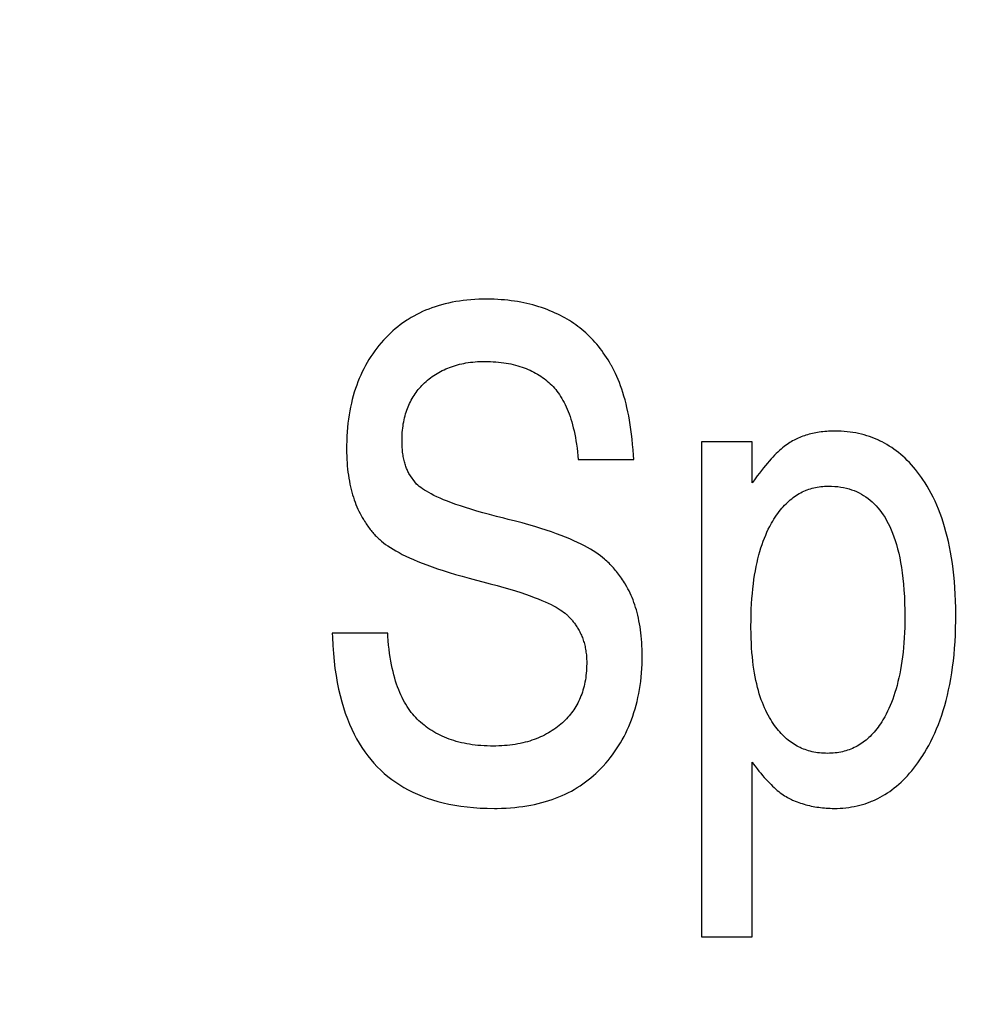
# Model space of a CAD drawing. Units: millimetres. Extents: x 0 to 210, y 0 to 297.
# Drawn here: x 185 to 185, y 101 to 101 of the extents above; entities that cross this region are included whole.
import ezdxf

# ---------------------------------------------------------------- set-up
doc = ezdxf.new("R2010")
doc.units = ezdxf.units.MM
doc.header["$LTSCALE"] = 19.36
doc.layers.get('0').update_dxf_attribs({"linetype": 'CONTINUOUS'})
doc.layers.add('DIMENSIONS', color=7, linetype='CONTINUOUS')
doc.styles.get("Standard").update_dxf_attribs({"font": 'txt', "width": 0.7})
doc.dimstyles.new('DIMSTYLE_1', dxfattribs={"dimtxt": 2, "dimasz": 2, "dimexe": 0.18, "dimexo": 0.0625, "dimgap": 0.09, "dimtad": 1, "dimdec": 3, "dimlfac": 25, "dimdsep": 46, "dimtxsty": 'Standard', "dimblk": '_FILLED', "dimblk1": '_FILLED', "dimblk2": '_FILLED', "dimcen": 0.09, "dimclrt": 5, "dimadec": 0, "dimazin": 0, "dimtp": 1.2, "dimtm": 1.2, "dimtfac": 1, "dimtdec": 3, "dimtofl": 0, "dimtmove": 0, "dimatfit": 3, "dimldrblk": '_FILLED', "dimfxl": 0, "dimtolj": 1, "dimarcsym": 0})
doc.dimstyles.new('DIMSTYLE_2', dxfattribs={"dimtxt": 2, "dimasz": 2, "dimexe": 0.18, "dimexo": 0.0625, "dimgap": 0.09, "dimtad": 1, "dimdec": 3, "dimlfac": 25, "dimdsep": 46, "dimtxsty": 'Standard', "dimblk": '_FILLED', "dimblk1": '_FILLED', "dimblk2": '_FILLED', "dimcen": 0.09, "dimclrt": 5, "dimadec": 0, "dimazin": 0, "dimtp": 0.5, "dimtm": 0.5, "dimtfac": 1, "dimtdec": 3, "dimtofl": 0, "dimtmove": 0, "dimatfit": 3, "dimldrblk": '_FILLED', "dimfxl": 0, "dimtolj": 1, "dimarcsym": 0})
doc.dimstyles.new('DIMSTYLE_3', dxfattribs={"dimtxt": 2, "dimasz": 2, "dimexe": 0.18, "dimexo": 0.0625, "dimgap": 0.09, "dimtad": 1, "dimdec": 3, "dimlfac": 25, "dimdsep": 46, "dimtxsty": 'Standard', "dimblk": '_FILLED', "dimblk1": '_FILLED', "dimblk2": '_FILLED', "dimcen": 0.09, "dimclrt": 5, "dimadec": 0, "dimazin": 0, "dimtp": 0.3, "dimtm": 0.3, "dimtfac": 1, "dimtdec": 3, "dimtofl": 0, "dimtmove": 0, "dimatfit": 3, "dimldrblk": '_FILLED', "dimfxl": 0, "dimtolj": 1, "dimarcsym": 0})
doc.dimstyles.new('DIMSTYLE_4', dxfattribs={"dimtxt": 2, "dimasz": 2, "dimexe": 0.18, "dimexo": 0.0625, "dimgap": 0.09, "dimtad": 1, "dimdec": 3, "dimlfac": 25, "dimdsep": 46, "dimtxsty": 'Standard', "dimblk": '_FILLED', "dimblk1": '_FILLED', "dimblk2": '_FILLED', "dimcen": 0.09, "dimclrt": 5, "dimadec": 0, "dimazin": 0, "dimtp": 0.8, "dimtm": 0.8, "dimtfac": 1, "dimtdec": 3, "dimtofl": 0, "dimtmove": 0, "dimatfit": 3, "dimldrblk": '_FILLED', "dimfxl": 0, "dimtolj": 1, "dimarcsym": 0})
doc.dimstyles.new('DIMSTYLE_5', dxfattribs={"dimtxt": 2, "dimasz": 2, "dimexe": 0.18, "dimexo": 0.0625, "dimgap": 0.09, "dimtad": 1, "dimdec": 0, "dimlfac": 25, "dimdsep": 46, "dimtxsty": 'Standard', "dimblk": '_FILLED', "dimblk1": '_FILLED', "dimblk2": '_FILLED', "dimcen": 0.09, "dimclrt": 5, "dimadec": 0, "dimazin": 0, "dimtp": 0.5, "dimtm": 0.5, "dimtfac": 1, "dimtdec": 0, "dimtofl": 0, "dimtmove": 0, "dimatfit": 3, "dimldrblk": '_FILLED', "dimfxl": 0, "dimtolj": 1, "dimarcsym": 0})

# ---------------------------------------------------------------- blocks, each defined once
blk = doc.blocks.new('_FILLED')
at = {"color": 0, "linetype": 'ByBlock'}
blk.add_solid([(0, 0), (-1, 0.14375), (-1, -0.14375)], dxfattribs=at)
blk = doc.blocks.new('*D')
at = {"layer": 'DIMENSIONS', "color": 2, "linetype": 'CONTINUOUS'}
for p, q in [((172.09195, 241.26873), (195.17195, 241.26873)), ((194.17195, 241.26873), (194.17195, 232.86875)), ((42.16817, 238.46878), (30.48249, 238.46878)), ((31.48249, 238.46878), (31.48249, 229.01995)), ((46.94249, 238.46878), (58.76249, 238.46878)), ((57.76249, 238.46878), (57.76249, 231.46878)), ((194.17195, 224.46878), (194.17195, 232.86875)), ((57.76249, 224.46878), (57.76249, 231.46878)), ((31.48249, 219.57112), (31.48249, 229.01995)), ((51.89249, 224.46878), (58.76249, 224.46878)), ((168.76195, 224.46878), (161.89195, 224.46878)), ((162.89195, 224.46878), (162.89195, 184.46878)), ((172.07195, 224.46878), (195.17195, 224.46878)), ((41.72252, 219.57112), (30.48249, 219.57112)), ((162.89195, 144.46878), (162.89195, 184.46878)), ((164.89195, 144.46878), (161.89195, 144.46878)), ((74.66827, 122.18786), (74.66827, 130.54786)), ((77.06827, 126.34786), (77.06827, 130.54786)), ((137.06827, 126.34786), (137.06827, 130.54786)), ((148.98827, 122.22786), (148.98827, 130.54786)), ((148.98827, 122.22786), (148.98827, 130.54786)), ((74.66827, 129.54786), (70.66827, 129.54786)), ((70.66827, 129.54786), (75.86827, 129.54786)), ((83.01869, 129.54786), (75.86827, 129.54786)), ((77.06827, 129.54786), (83.01869, 129.54786)), ((137.06827, 129.54786), (143.02827, 129.54786)), ((148.98827, 129.54786), (143.02827, 129.54786)), ((155.16754, 129.54786), (143.02827, 129.54786)), ((148.98827, 129.54786), (155.16754, 129.54786)), ((58.66827, 122.34786), (58.66827, 126.34786)), ((58.66827, 126.34786), (58.66827, 118.21786)), ((58.66827, 122.34786), (58.66827, 126.34786)), ((58.66827, 126.34786), (58.66827, 118.21786)), ((61.06827, 122.34786), (57.66827, 122.34786)), ((61.06827, 122.34786), (57.66827, 122.34786)), ((153.06827, 122.34786), (156.46827, 122.34786)), ((153.06827, 122.34786), (156.46827, 122.34786)), ((155.46827, 122.34786), (155.46827, 115.54786)), ((155.46827, 122.34786), (155.46827, 115.54786)), ((58.66827, 110.08786), (58.66827, 118.21786)), ((58.66827, 106.02105), (58.66827, 118.21786)), ((155.46827, 108.74786), (155.46827, 115.54786)), ((155.46827, 108.74786), (155.46827, 115.54786)), ((155.46827, 115.54786), (155.46827, 104.65905)), ((74.66827, 114.08786), (57.66827, 114.08786)), ((74.66827, 114.08786), (57.66827, 114.08786)), ((58.66827, 114.08786), (58.66827, 110.08786)), ((58.66827, 114.08786), (58.66827, 106.02105)), ((147.29531, 108.74786), (156.46827, 108.74786)), ((147.29531, 108.74786), (156.46827, 108.74786)), ((77.06827, 102.09904), (77.06827, 104.29904)), ((137.06827, 102.09904), (137.06827, 104.29904)), ((77.06827, 103.29904), (107.06827, 103.29904)), ((137.06827, 103.29904), (107.06827, 103.29904)), ((74.66827, 71.79222), (74.66827, 81.61222)), ((77.06827, 77.41222), (77.06827, 81.61222)), ((137.06827, 77.41222), (137.06827, 81.61222)), ((137.06827, 77.41222), (137.06827, 81.61222)), ((145.30827, 66.61222), (145.30827, 81.61222)), ((145.30827, 66.92022), (145.30827, 81.61222)), ((74.66827, 80.61222), (70.66827, 80.61222)), ((70.66827, 80.61222), (75.86827, 80.61222)), ((82.78824, 80.61222), (75.86827, 80.61222)), ((77.06827, 80.61222), (82.78824, 80.61222)), ((137.06827, 80.61222), (133.06827, 80.61222)), ((133.06827, 80.61222), (141.18827, 80.61222)), ((137.06827, 80.61222), (133.06827, 80.61222)), ((133.06827, 80.61222), (141.18827, 80.61222)), ((149.30827, 80.61222), (141.18827, 80.61222)), ((155.85691, 80.61222), (141.18827, 80.61222)), ((145.30827, 80.61222), (149.30827, 80.61222)), ((145.30827, 80.61222), (155.85691, 80.61222)), ((137.06827, 73.41222), (156.46827, 73.41222)), ((155.46827, 73.41222), (155.46827, 67.51222)), ((155.46827, 61.61222), (155.46827, 67.51222)), ((141.30827, 61.61222), (156.46827, 61.61222))]:
    blk.add_line(p, q, dxfattribs=at)
at = {"layer": 'DIMENSIONS', "color": 2, "linetype": 'CONTINUOUS', "xscale": 2, "yscale": 2, "zscale": 2}
for p, rotation in [((194.17195, 241.26873), 90), ((31.48249, 238.46878), 90), ((57.76249, 238.46878), 90), ((57.76249, 224.46878), 270), ((194.17195, 224.46878), 270), ((162.89195, 224.46878), 90), ((31.48249, 219.57112), 270), ((162.89195, 144.46878), 270), ((77.06827, 129.54786), 180), ((137.06827, 129.54786), 180), ((58.66827, 122.34786), 270), ((58.66827, 122.34786), 270), ((155.46827, 122.34786), 90), ((155.46827, 122.34786), 90), ((58.66827, 114.08786), 90), ((58.66827, 114.08786), 90), ((155.46827, 108.74786), 270), ((155.46827, 108.74786), 270), ((77.06827, 103.29904), 180), ((77.06827, 80.61222), 180), ((145.30827, 80.61222), 180), ((145.30827, 80.61222), 180), ((155.46827, 73.41222), 90), ((155.46827, 61.61222), 270)]:
    blk.add_blockref('_FILLED', p, dxfattribs=dict(at, rotation=rotation))
for p in [(74.66827, 129.54786), (148.98827, 129.54786), (137.06827, 103.29904), (74.66827, 80.61222), (137.06827, 80.61222), (137.06827, 80.61222)]:
    blk.add_blockref('_FILLED', p, dxfattribs=at)
at = {"layer": 'DIMENSIONS', "color": 5, "linetype": 'CONTINUOUS'}
for s, width, p in [('Y', 0.857143, (193.67195, 232.49051)), ('350', 0.738095, (57.26249, 229.94271)), ('T', 0.857143, (30.98249, 229.60465)), ('DH*', 0.785714, (162.39195, 181.38413)), ('207', 0.785714, (58.16827, 116.04702)), ('S', 0.785714, (154.96827, 115.72828)), (']', 0.428571, (58.16827, 111.59248)), ('207', 0.785714, (58.16827, 106.87819)), ('[X]', 0.571429, (154.96827, 104.65905)), ('[', 0.428571, (58.16827, 106.02105)), ('R', 0.785714, (154.96827, 67.61048))]:
    blk.add_text(s, height=2, rotation=90, dxfattribs=dict(at, width=width)).set_placement(p)
for s, width, p in [('[', 0.428571, (151.88183, 130.04786)), ('Z]', 0.607143, (152.73897, 130.04786)), ('60', 0.785714, (79.87583, 130.04786)), ('W', 1.357143, (141.7045, 130.04786)), ('DW', 1.130952, (106.89853, 103.79904)), ('[130]', 0.585714, (149.99976, 81.11222)), ('60', 0.785714, (79.64538, 81.11222)), ('V', 0.833333, (140.26398, 81.11222))]:
    blk.add_text(s, height=2, dxfattribs=dict(at, width=width)).set_placement(p)
blk = doc.blocks.new('_NONE')

msp = doc.modelspace()

# ---------------------------------------------------------------- linework, layer by layer
at = {"color": 7, "linetype": 'CONTINUOUS'}
for p, q in [((184.775425, 101.150417), (184.767917, 101.150417)), ((184.767917, 101.150417), (184.767917, 101.077484)), ((184.775425, 101.144359), (184.775425, 101.150417)), ((184.749772, 101.147779), (184.757945, 101.147779)), ((184.725958, 101.144164), (184.724824, 101.145727)), ((184.721696, 101.122182), (184.713523, 101.122182)), ((184.775425, 101.077484), (184.775425, 101.103179)), ((184.767917, 101.077484), (184.775425, 101.077484))]:
    msp.add_line(p, q, dxfattribs=at)
for points in [[(184.736203, 101.171422), (184.735751, 101.171419), (184.735139, 101.171403), (184.734539, 101.171375), (184.733951, 101.171335), (184.733375, 101.171282), (184.73281, 101.171218), (184.732256, 101.171142), (184.731714, 101.171054), (184.731182, 101.170955), (184.73066, 101.170845), (184.730149, 101.170724), (184.729648, 101.170592), (184.729156, 101.17045), (184.728674, 101.170296), (184.728201, 101.170132), (184.727738, 101.169958), (184.727283, 101.169773), (184.726836, 101.169577), (184.726398, 101.169371), (184.725969, 101.169155), (184.725547, 101.168928), (184.725133, 101.16869), (184.724727, 101.168442), (184.724527, 101.168314), (184.724329, 101.168184), (184.723938, 101.167914), (184.723555, 101.167635), (184.723179, 101.167344), (184.72281, 101.167042), (184.722448, 101.166729), (184.722093, 101.166405), (184.721745, 101.16607), (184.721404, 101.165723), (184.72107, 101.165365)], [(184.747146, 101.169008), (184.746766, 101.169195), (184.746381, 101.169376), (184.74599, 101.169549), (184.745593, 101.169715), (184.745191, 101.169873), (184.744782, 101.170025), (184.744367, 101.170169), (184.743947, 101.170305), (184.74352, 101.170435), (184.743087, 101.170556), (184.742648, 101.17067), (184.742203, 101.170776), (184.741752, 101.170875), (184.741295, 101.170966), (184.740831, 101.171048), (184.740361, 101.171123), (184.739885, 101.17119), (184.739403, 101.171248), (184.738914, 101.171298), (184.738419, 101.17134), (184.737917, 101.171374), (184.737409, 101.171398), (184.736894, 101.171415), (184.736373, 101.171422), (184.736203, 101.171422)], [(184.75466, 101.161652), (184.754598, 101.161762), (184.754382, 101.162131), (184.754161, 101.162492), (184.753936, 101.162843), (184.753706, 101.163187), (184.753472, 101.163522), (184.753234, 101.163848), (184.752991, 101.164167), (184.752744, 101.164477), (184.752492, 101.16478), (184.752236, 101.165075), (184.751975, 101.165362), (184.75171, 101.165642), (184.75144, 101.165915), (184.751166, 101.16618), (184.750887, 101.166438), (184.750603, 101.16669), (184.750314, 101.166934), (184.75002, 101.167171), (184.749872, 101.167287), (184.749722, 101.167402), (184.749418, 101.167626), (184.74911, 101.167843), (184.748796, 101.168054), (184.748477, 101.168257), (184.748152, 101.168455), (184.747822, 101.168646), (184.747487, 101.16883), (184.747146, 101.169008)], [(184.72107, 101.165365), (184.720731, 101.164982), (184.720403, 101.164591), (184.720087, 101.164192), (184.719781, 101.163785), (184.719486, 101.163371), (184.719202, 101.162948), (184.718929, 101.162517), (184.718666, 101.162078), (184.718414, 101.161631), (184.718172, 101.161174), (184.717941, 101.160709), (184.717721, 101.160235), (184.717511, 101.159751), (184.717311, 101.159258), (184.717123, 101.158755), (184.716945, 101.158243), (184.716777, 101.15772), (184.716621, 101.157186), (184.716475, 101.156642), (184.716341, 101.156087), (184.716217, 101.15552), (184.716105, 101.154942), (184.716005, 101.154353), (184.715916, 101.153751), (184.715838, 101.153136), (184.715773, 101.15251), (184.71572, 101.15187), (184.71568, 101.151217), (184.715652, 101.15055), (184.715637, 101.14987), (184.715635, 101.14944)], [(184.727141, 101.159096), (184.727354, 101.15929), (184.727572, 101.159478), (184.727795, 101.15966), (184.728021, 101.159835), (184.728253, 101.160004), (184.728488, 101.160168), (184.728728, 101.160325), (184.728973, 101.160476), (184.729222, 101.160621), (184.729475, 101.16076), (184.729734, 101.160893), (184.729997, 101.16102), (184.730265, 101.161141), (184.730538, 101.161256), (184.730816, 101.161365), (184.731099, 101.161468), (184.731388, 101.161565), (184.731682, 101.161655), (184.731981, 101.16174), (184.732286, 101.161818), (184.732596, 101.161889), (184.732912, 101.161955), (184.733234, 101.162013), (184.733562, 101.162066), (184.733896, 101.162111), (184.734236, 101.16215), (184.734582, 101.162182), (184.734935, 101.162207), (184.735294, 101.162225), (184.73566, 101.162235), (184.736008, 101.162239)], [(184.736008, 101.162239), (184.73642, 101.162235), (184.736837, 101.162223), (184.737245, 101.162204), (184.737644, 101.162177), (184.738034, 101.162142), (184.738416, 101.1621), (184.738789, 101.162051), (184.739154, 101.161996), (184.739511, 101.161933), (184.73986, 101.161863), (184.740201, 101.161787), (184.740535, 101.161704), (184.740862, 101.161615), (184.741181, 101.161519), (184.741494, 101.161417), (184.741799, 101.161309), (184.742098, 101.161194), (184.742391, 101.161073), (184.742677, 101.160947), (184.742957, 101.160814), (184.74323, 101.160675), (184.743498, 101.16053), (184.74376, 101.160379), (184.744016, 101.160222), (184.744267, 101.160059), (184.744512, 101.159889), (184.744751, 101.159714), (184.744986, 101.159532), (184.745215, 101.159345), (184.745438, 101.15915), (184.745657, 101.15895)], [(184.757945, 101.147779), (184.757907, 101.148431), (184.757851, 101.149237), (184.757785, 101.150018), (184.75771, 101.150774), (184.757626, 101.151506), (184.757534, 101.152215), (184.757433, 101.152901), (184.757325, 101.153565), (184.757208, 101.154208), (184.757084, 101.154829), (184.756953, 101.155431), (184.756815, 101.156013), (184.756669, 101.156575), (184.756517, 101.15712), (184.756359, 101.157646), (184.756194, 101.158154), (184.756023, 101.158646), (184.755845, 101.159121), (184.755662, 101.159581), (184.755473, 101.160024), (184.755278, 101.160453), (184.755078, 101.160867), (184.754872, 101.161266), (184.75466, 101.161652)], [(184.723807, 101.150563), (184.723808, 101.150722), (184.723815, 101.151075), (184.723829, 101.151421), (184.72385, 101.151759), (184.723877, 101.15209), (184.723911, 101.152414), (184.723952, 101.152731), (184.723999, 101.153041), (184.724052, 101.153345), (184.724112, 101.153643), (184.724178, 101.153934), (184.72425, 101.15422), (184.724328, 101.1545), (184.724412, 101.154774), (184.724501, 101.155042), (184.724597, 101.155306), (184.724699, 101.155564), (184.724806, 101.155817), (184.724919, 101.156066), (184.725039, 101.156309), (184.725164, 101.156549), (184.725295, 101.156783), (184.725431, 101.157014), (184.725574, 101.15724), (184.725723, 101.157462), (184.725878, 101.15768), (184.72604, 101.157893), (184.726207, 101.158103), (184.726381, 101.158309), (184.726561, 101.158512), (184.726747, 101.15871), (184.726941, 101.158905), (184.727141, 101.159096)], [(184.745657, 101.15895), (184.745863, 101.158749), (184.746065, 101.15854), (184.746262, 101.158321), (184.746455, 101.158093), (184.746643, 101.157855), (184.746827, 101.157607), (184.747007, 101.157348), (184.747183, 101.157079), (184.747354, 101.1568), (184.747521, 101.156509), (184.747684, 101.156207), (184.747842, 101.155892), (184.747996, 101.155566), (184.748144, 101.155227), (184.748288, 101.154875), (184.748428, 101.15451), (184.748562, 101.154131), (184.748691, 101.153737), (184.748815, 101.153329), (184.748933, 101.152906), (184.749046, 101.152468), (184.749153, 101.152014), (184.749254, 101.151543), (184.749348, 101.151055), (184.749437, 101.15055), (184.749518, 101.150028), (184.749593, 101.149486), (184.749661, 101.148926), (184.749722, 101.148347), (184.749772, 101.147779)], [(184.787586, 101.15198), (184.787537, 101.15198), (184.787242, 101.151977), (184.786952, 101.151968), (184.786666, 101.151955), (184.786385, 101.151937), (184.786108, 101.151914), (184.785836, 101.151886), (184.785567, 101.151854), (184.785303, 101.151817), (184.785043, 101.151776), (184.784787, 101.15173), (184.784534, 101.15168), (184.784286, 101.151625), (184.784041, 101.151566), (184.7838, 101.151502), (184.783562, 101.151435), (184.783328, 101.151363), (184.783097, 101.151286), (184.78287, 101.151206), (184.782645, 101.151121), (184.782424, 101.151032), (184.782206, 101.150939), (184.781992, 101.150841), (184.78178, 101.15074), (184.781571, 101.150634), (184.781365, 101.150524)], [(184.800568, 101.144848), (184.800368, 101.145139), (184.800079, 101.145541), (184.799786, 101.145928), (184.79949, 101.146301), (184.799189, 101.14666), (184.798885, 101.147006), (184.798576, 101.147339), (184.798264, 101.147658), (184.797948, 101.147965), (184.797628, 101.148259), (184.797303, 101.148541), (184.796975, 101.148811), (184.796642, 101.14907), (184.796306, 101.149316), (184.795965, 101.149551), (184.795619, 101.149775), (184.795269, 101.149988), (184.794915, 101.15019), (184.794555, 101.150381), (184.794191, 101.150561), (184.794007, 101.150647), (184.793822, 101.15073), (184.793448, 101.150889), (184.793068, 101.151037), (184.792684, 101.151174), (184.792293, 101.151301), (184.791898, 101.151417), (184.791496, 101.151522), (184.791088, 101.151617), (184.790674, 101.151701), (184.790254, 101.151774), (184.789827, 101.151836), (184.789393, 101.151888), (184.788952, 101.151928), (184.788504, 101.151957), (184.788049, 101.151974), (184.787586, 101.15198)], [(184.724824, 101.145727), (184.72475, 101.145866), (184.724678, 101.146008), (184.724608, 101.146154), (184.724542, 101.146303), (184.724478, 101.146456), (184.724417, 101.146613), (184.724358, 101.146774), (184.724302, 101.146939), (184.724249, 101.147108), (184.724198, 101.147282), (184.724151, 101.14746), (184.724106, 101.147643), (184.724064, 101.147831), (184.724025, 101.148024), (184.723989, 101.148223), (184.723956, 101.148427), (184.723926, 101.148636), (184.723899, 101.148851), (184.723876, 101.149073), (184.723856, 101.1493), (184.723839, 101.149535), (184.723825, 101.149776), (184.723816, 101.150023), (184.72381, 101.150279), (184.723807, 101.150541), (184.723807, 101.150563)], [(184.781365, 101.150524), (184.781168, 101.150411), (184.780967, 101.150289), (184.780762, 101.150156), (184.780553, 101.150013), (184.78034, 101.149858), (184.780122, 101.149691), (184.779899, 101.149512), (184.779671, 101.14932), (184.779439, 101.149115), (184.7792, 101.148896), (184.778957, 101.148662), (184.778707, 101.148413), (184.778452, 101.148149), (184.77819, 101.147868), (184.777922, 101.14757), (184.777647, 101.147254), (184.777364, 101.14692), (184.777075, 101.146566), (184.776778, 101.146192), (184.776473, 101.145797), (184.77616, 101.14538), (184.775838, 101.14494), (184.775507, 101.144476), (184.775425, 101.144359)], [(184.715635, 101.14944), (184.715635, 101.14934), (184.715641, 101.148816), (184.715655, 101.148304), (184.715677, 101.147803), (184.715708, 101.147313), (184.715746, 101.146835), (184.715792, 101.146366), (184.715845, 101.145909), (184.715906, 101.145461), (184.715974, 101.145024), (184.716049, 101.144597), (184.716131, 101.144179), (184.71622, 101.14377), (184.716315, 101.143371), (184.716417, 101.14298), (184.716526, 101.142599), (184.716641, 101.142226), (184.716762, 101.141861), (184.71689, 101.141505), (184.717024, 101.141157), (184.717164, 101.140816), (184.71731, 101.140484), (184.717462, 101.140158), (184.71762, 101.139841), (184.717784, 101.13953), (184.717954, 101.139227), (184.71813, 101.13893)], [(184.805417, 101.124771), (184.805417, 101.124902), (184.805407, 101.125942), (184.805381, 101.126955), (184.805339, 101.127941), (184.805283, 101.128901), (184.805212, 101.129834), (184.805126, 101.130742), (184.805026, 101.131626), (184.804913, 101.132485), (184.804787, 101.13332), (184.804648, 101.134132), (184.804496, 101.134921), (184.804332, 101.135688), (184.804157, 101.136433), (184.803969, 101.137157), (184.80377, 101.13786), (184.80356, 101.138543), (184.803339, 101.139206), (184.803108, 101.13985), (184.802865, 101.140475), (184.802613, 101.141082), (184.80235, 101.14167), (184.802078, 101.142241), (184.801795, 101.142795), (184.801503, 101.143333), (184.801201, 101.143854), (184.80089, 101.144359), (184.800568, 101.144848)], [(184.738824, 101.139126), (184.737727, 101.139402), (184.736696, 101.139673), (184.735727, 101.139938), (184.734819, 101.140198), (184.733968, 101.140453), (184.733173, 101.140702), (184.73243, 101.140946), (184.731738, 101.141185), (184.731093, 101.141419), (184.730495, 101.141647), (184.72994, 101.14187), (184.729427, 101.142088), (184.728953, 101.142301), (184.728516, 101.142509), (184.728115, 101.142712), (184.727747, 101.14291), (184.727411, 101.143103), (184.727104, 101.143291), (184.726825, 101.143475), (184.726573, 101.143654), (184.726345, 101.143828), (184.726141, 101.143998), (184.725958, 101.144164)], [(184.7782, 101.138303), (184.778249, 101.13839), (184.778433, 101.138707), (184.778619, 101.139013), (184.778808, 101.139306), (184.778999, 101.139589), (184.779192, 101.13986), (184.779387, 101.14012), (184.779584, 101.14037), (184.779782, 101.14061), (184.779983, 101.140839), (184.780187, 101.141059), (184.780392, 101.14127), (184.780599, 101.141471), (184.780808, 101.141662), (184.781019, 101.141845), (184.781233, 101.14202), (184.781449, 101.142186), (184.781667, 101.142343), (184.781887, 101.142492), (184.78211, 101.142633), (184.782335, 101.142767), (184.782563, 101.142892), (184.782794, 101.14301), (184.783027, 101.14312), (184.783263, 101.143222), (184.783383, 101.143271), (184.783503, 101.143317), (184.783745, 101.143405), (184.78399, 101.143485), (184.784239, 101.143557), (184.784491, 101.143622), (184.784747, 101.14368), (184.785006, 101.14373), (184.785269, 101.143773), (184.785536, 101.143808), (184.785807, 101.143835), (184.786083, 101.143855), (184.786363, 101.143867), (184.786647, 101.143871)], [(184.786647, 101.143871), (184.787121, 101.143862), (184.787581, 101.143836), (184.788026, 101.143794), (184.788458, 101.143735), (184.788877, 101.14366), (184.789284, 101.143569), (184.78968, 101.143464), (184.790064, 101.143342), (184.790437, 101.143206), (184.790801, 101.143054), (184.791154, 101.142888), (184.791499, 101.142706), (184.791667, 101.142609), (184.791834, 101.142508), (184.79216, 101.142295), (184.792478, 101.142066), (184.792787, 101.141822), (184.793089, 101.141561), (184.793382, 101.141282), (184.793668, 101.140987), (184.793946, 101.140674), (184.794216, 101.140342), (184.794479, 101.139991), (184.794734, 101.13962), (184.794982, 101.139229), (184.795222, 101.138816), (184.795454, 101.138381), (184.795678, 101.137923), (184.795894, 101.137441), (184.796101, 101.136934), (184.796299, 101.136401), (184.796488, 101.135842), (184.796668, 101.135254), (184.796837, 101.134637), (184.796997, 101.133991), (184.797145, 101.133313), (184.797282, 101.132602), (184.797407, 101.131859), (184.79752, 101.13108), (184.797619, 101.130266), (184.797705, 101.129414), (184.797777, 101.128524), (184.797834, 101.127595), (184.797876, 101.126624), (184.797901, 101.12561), (184.797909, 101.124575)], [(184.71813, 101.13893), (184.718161, 101.13888), (184.718281, 101.138688), (184.718401, 101.138501), (184.718521, 101.138319), (184.718641, 101.138143), (184.718762, 101.137971), (184.718884, 101.137804), (184.719005, 101.137641), (184.719127, 101.137483), (184.71925, 101.137329), (184.719373, 101.137179), (184.719497, 101.137033), (184.719621, 101.13689), (184.719747, 101.136752), (184.719873, 101.136617), (184.719999, 101.136486), (184.720127, 101.136358), (184.720256, 101.136233), (184.720385, 101.136112), (184.720516, 101.135993)], [(184.753643, 101.133123), (184.753356, 101.133362), (184.753046, 101.133602), (184.752715, 101.133844), (184.75236, 101.134087), (184.75198, 101.134331), (184.751575, 101.134577), (184.751143, 101.134825), (184.750682, 101.135074), (184.750193, 101.135325), (184.749673, 101.135577), (184.749121, 101.135831), (184.748536, 101.136086), (184.747916, 101.136343), (184.747259, 101.1366), (184.746566, 101.136859), (184.745832, 101.13712), (184.745059, 101.137381), (184.744242, 101.137644), (184.743381, 101.137907), (184.742474, 101.138172), (184.74152, 101.138437), (184.740515, 101.138703), (184.739458, 101.13897), (184.738824, 101.139126)], [(184.775229, 101.123256), (184.775235, 101.124082), (184.775252, 101.124923), (184.77528, 101.125739), (184.77532, 101.126529), (184.775371, 101.127295), (184.775431, 101.128036), (184.775502, 101.128755), (184.775583, 101.12945), (184.775673, 101.130123), (184.775773, 101.130774), (184.775881, 101.131405), (184.775998, 101.132014), (184.776123, 101.132604), (184.776256, 101.133174), (184.776397, 101.133725), (184.776546, 101.134258), (184.776702, 101.134773), (184.776866, 101.13527), (184.777037, 101.135751), (184.777214, 101.136215), (184.777398, 101.136663), (184.777589, 101.137095), (184.777786, 101.137512), (184.77799, 101.137915), (184.7782, 101.138303)], [(184.720516, 101.135993), (184.720785, 101.135762), (184.721077, 101.135528), (184.721393, 101.135291), (184.721733, 101.135052), (184.722099, 101.134811), (184.722493, 101.134566), (184.722914, 101.13432), (184.723366, 101.13407), (184.723849, 101.133818), (184.724364, 101.133563), (184.724914, 101.133306), (184.725499, 101.133046), (184.726122, 101.132783), (184.726783, 101.132518), (184.727486, 101.13225), (184.728231, 101.131979), (184.72902, 101.131706), (184.729856, 101.131431), (184.730739, 101.131153), (184.731673, 101.130872), (184.73266, 101.13059), (184.7337, 101.130305), (184.734798, 101.130017)], [(184.756759, 101.129351), (184.75672, 101.129416), (184.756583, 101.129641), (184.756445, 101.129861), (184.756305, 101.130077), (184.756163, 101.130287), (184.756019, 101.130494), (184.755874, 101.130696), (184.755728, 101.130893), (184.755579, 101.131087), (184.755429, 101.131277), (184.755276, 101.131462), (184.755122, 101.131644), (184.754966, 101.131823), (184.754808, 101.131997), (184.754648, 101.132168), (184.754486, 101.132336), (184.754322, 101.1325), (184.754156, 101.132661), (184.753987, 101.132818), (184.753816, 101.132972), (184.753643, 101.133123)], [(184.734798, 101.130017), (184.735705, 101.129786), (184.736807, 101.129497), (184.737835, 101.129217), (184.738794, 101.128945), (184.739688, 101.128682), (184.74052, 101.128425), (184.741294, 101.128176), (184.742013, 101.127934), (184.742681, 101.127698), (184.743301, 101.127468), (184.743875, 101.127245), (184.744406, 101.127027), (184.744896, 101.126815), (184.745349, 101.126608), (184.745765, 101.126406), (184.746147, 101.12621), (184.746498, 101.126018), (184.746819, 101.125831), (184.747111, 101.125649), (184.747378, 101.125471), (184.747619, 101.125297), (184.747838, 101.125127)], [(184.759196, 101.11886), (184.759193, 101.119321), (184.759182, 101.119838), (184.759162, 101.120343), (184.759134, 101.120838), (184.759098, 101.121323), (184.759054, 101.121797), (184.759003, 101.122261), (184.758945, 101.122715), (184.758879, 101.123159), (184.758806, 101.123593), (184.758726, 101.124018), (184.758639, 101.124434), (184.758545, 101.12484), (184.758445, 101.125237), (184.758338, 101.125625), (184.758225, 101.126005), (184.758106, 101.126376), (184.75798, 101.126738), (184.757848, 101.127092), (184.75771, 101.127438), (184.757566, 101.127776), (184.757417, 101.128106), (184.757261, 101.128429), (184.7571, 101.128743), (184.756932, 101.129051), (184.756759, 101.129351)], [(184.747838, 101.125127), (184.747934, 101.125049), (184.748029, 101.124967), (184.748123, 101.124883), (184.748217, 101.124797), (184.74831, 101.124708), (184.748403, 101.124616), (184.748495, 101.124521), (184.748586, 101.124424), (184.748677, 101.124324), (184.748768, 101.124221), (184.748858, 101.124115), (184.748947, 101.124006), (184.749036, 101.123894), (184.749124, 101.123779), (184.749212, 101.12366), (184.7493, 101.123538), (184.749387, 101.123413), (184.749473, 101.123285), (184.749559, 101.123152), (184.749645, 101.123017), (184.749717, 101.122899)], [(184.797909, 101.124575), (184.797905, 101.123854), (184.797889, 101.123056), (184.797861, 101.12228), (184.797823, 101.121526), (184.797774, 101.120792), (184.797714, 101.120079), (184.797644, 101.119386), (184.797565, 101.118712), (184.797476, 101.118058), (184.797378, 101.117423), (184.79727, 101.116806), (184.797154, 101.116207), (184.797029, 101.115625), (184.796896, 101.115061), (184.796755, 101.114513), (184.796606, 101.113982), (184.796449, 101.113467), (184.796284, 101.112967), (184.796112, 101.112482), (184.795933, 101.112013), (184.795747, 101.111558), (184.795554, 101.111117), (184.795354, 101.110689), (184.795147, 101.110276), (184.794933, 101.109875)], [(184.800451, 101.104009), (184.80079, 101.104549), (184.801118, 101.105104), (184.801435, 101.105674), (184.801741, 101.10626), (184.802036, 101.106861), (184.802321, 101.10748), (184.802594, 101.108115), (184.802856, 101.108767), (184.803107, 101.109437), (184.803346, 101.110126), (184.803573, 101.110833), (184.803789, 101.111559), (184.803992, 101.112304), (184.804183, 101.11307), (184.804362, 101.113857), (184.804528, 101.114664), (184.80468, 101.115493), (184.80482, 101.116344), (184.804945, 101.117218), (184.805057, 101.118115), (184.805154, 101.119036), (184.805237, 101.119981), (184.805305, 101.120951), (184.805357, 101.121946), (184.805393, 101.122968), (184.805413, 101.124016), (184.805417, 101.124771)], [(184.749717, 101.122899), (184.749812, 101.122738), (184.749903, 101.122575), (184.749991, 101.122409), (184.750076, 101.122241), (184.750157, 101.122071), (184.750234, 101.121898), (184.750308, 101.121722), (184.750379, 101.121544), (184.750446, 101.121364), (184.750509, 101.121181), (184.750569, 101.120995), (184.750626, 101.120807), (184.750678, 101.120617), (184.750728, 101.120423), (184.750773, 101.120227), (184.750815, 101.120028), (184.750853, 101.119827), (184.750888, 101.119622), (184.750918, 101.119415), (184.750945, 101.119205), (184.750968, 101.118992), (184.750987, 101.118777), (184.751002, 101.118558), (184.751014, 101.118337), (184.751021, 101.118112), (184.751024, 101.117885), (184.751024, 101.117834)], [(184.777956, 101.109764), (184.777767, 101.1101), (184.777583, 101.110448), (184.777405, 101.11081), (184.777232, 101.111185), (184.777066, 101.111573), (184.776905, 101.111976), (184.776751, 101.112393), (184.776603, 101.112826), (184.776461, 101.113274), (184.776325, 101.113738), (184.776197, 101.114219), (184.776075, 101.114716), (184.77596, 101.115231), (184.775853, 101.115765), (184.775753, 101.116316), (184.775661, 101.116887), (184.775577, 101.117477), (184.775502, 101.118088), (184.775435, 101.118719), (184.775377, 101.119372), (184.775328, 101.120046), (184.775288, 101.120743), (184.775259, 101.121464), (184.775239, 101.122208), (184.77523, 101.122977), (184.775229, 101.123256)], [(184.713523, 101.122182), (184.713541, 101.121619), (184.713601, 101.1204), (184.713685, 101.119224), (184.713794, 101.118091), (184.713926, 101.116999), (184.714081, 101.115946), (184.714258, 101.114933), (184.714456, 101.113956), (184.714675, 101.113016), (184.714914, 101.11211), (184.715173, 101.111238), (184.715451, 101.110399), (184.715747, 101.109591), (184.716061, 101.108814), (184.716393, 101.108066), (184.716743, 101.107347), (184.71711, 101.106655), (184.717494, 101.10599), (184.717895, 101.10535), (184.718314, 101.104736), (184.718749, 101.104145), (184.719202, 101.103579), (184.719672, 101.103035), (184.72016, 101.102514), (184.720666, 101.102015), (184.72119, 101.101537), (184.721732, 101.10108), (184.722293, 101.100644), (184.722873, 101.100229), (184.723473, 101.099835), (184.724093, 101.099461), (184.724735, 101.099108), (184.725397, 101.098774), (184.726082, 101.098461), (184.72679, 101.098169), (184.727522, 101.097897), (184.728278, 101.097646), (184.729061, 101.097416), (184.729869, 101.097208), (184.730706, 101.097022), (184.73157, 101.096859), (184.732465, 101.096718), (184.733389, 101.096602), (184.734346, 101.09651), (184.735335, 101.096443), (184.736358, 101.096403), (184.737416, 101.096389)], [(184.726294, 101.109307), (184.726058, 101.109533), (184.725827, 101.109769), (184.725601, 101.110015), (184.725381, 101.110272), (184.725166, 101.11054), (184.724956, 101.110818), (184.724752, 101.111108), (184.724553, 101.111409), (184.724359, 101.111722), (184.724171, 101.112047), (184.723988, 101.112384), (184.723811, 101.112735), (184.723639, 101.113099), (184.723473, 101.113477), (184.723312, 101.113868), (184.723158, 101.114274), (184.72301, 101.114695), (184.722868, 101.115132), (184.722732, 101.115584), (184.722603, 101.116053), (184.722481, 101.116538), (184.722365, 101.11704), (184.722257, 101.117561), (184.722157, 101.118099), (184.722064, 101.118656), (184.721979, 101.119233), (184.721902, 101.119829), (184.721834, 101.120445), (184.721774, 101.121083), (184.721724, 101.121742), (184.721696, 101.122182)], [(184.753458, 101.102628), (184.753817, 101.10303), (184.754165, 101.103439), (184.7545, 101.103855), (184.754824, 101.104278), (184.755136, 101.104709), (184.755436, 101.105148), (184.755725, 101.105593), (184.756003, 101.106047), (184.756269, 101.106508), (184.756523, 101.106977), (184.756767, 101.107454), (184.756999, 101.10794), (184.757219, 101.108434), (184.757429, 101.108936), (184.757627, 101.109447), (184.757814, 101.109968), (184.75799, 101.110497), (184.758154, 101.111036), (184.758307, 101.111585), (184.758448, 101.112143), (184.758577, 101.112712), (184.758695, 101.113291), (184.758801, 101.113881), (184.758894, 101.114482), (184.758976, 101.115094), (184.759045, 101.115717), (184.759101, 101.116352), (184.759145, 101.116999), (184.759175, 101.117658), (184.759192, 101.118329), (184.759196, 101.11886)], [(184.751024, 101.117834), (184.751023, 101.117696), (184.751016, 101.117335), (184.751002, 101.116981), (184.75098, 101.116634), (184.750951, 101.116294), (184.750915, 101.11596), (184.750871, 101.115632), (184.750821, 101.115311), (184.750764, 101.114996), (184.7507, 101.114687), (184.750629, 101.114384), (184.750552, 101.114087), (184.750468, 101.113795), (184.750378, 101.113509), (184.750281, 101.113228), (184.750178, 101.112953), (184.750068, 101.112683), (184.749952, 101.112418), (184.74983, 101.112158), (184.749702, 101.111903), (184.749567, 101.111653), (184.749426, 101.111407), (184.749278, 101.111166), (184.749124, 101.11093), (184.748964, 101.110698), (184.748797, 101.110471), (184.748624, 101.110248), (184.748444, 101.11003), (184.748258, 101.109815), (184.748065, 101.109606), (184.747865, 101.1094), (184.747659, 101.109198), (184.747445, 101.109001), (184.747225, 101.108808)], [(184.786491, 101.104498), (184.786191, 101.104502), (184.785896, 101.104514), (184.785607, 101.104533), (184.785323, 101.10456), (184.785044, 101.104595), (184.78477, 101.104637), (184.7845, 101.104686), (184.784235, 101.104743), (184.783974, 101.104806), (184.783717, 101.104877), (184.783465, 101.104955), (184.783216, 101.105041), (184.782971, 101.105133), (184.782729, 101.105233), (184.78261, 101.105285), (184.782491, 101.10534), (184.782256, 101.105454), (184.782025, 101.105576), (184.781796, 101.105704), (184.781571, 101.105841), (184.781349, 101.105985), (184.781129, 101.106137), (184.780912, 101.106296), (184.780698, 101.106464), (184.780487, 101.10664), (184.780278, 101.106824), (184.780071, 101.107016), (184.779867, 101.107218), (184.779666, 101.107428), (184.779467, 101.107648), (184.77927, 101.107876), (184.779075, 101.108115), (184.778883, 101.108363), (184.778693, 101.108622), (184.778505, 101.108891), (184.77832, 101.109171), (184.778137, 101.109462), (184.777956, 101.109764)], [(184.794933, 101.109875), (184.794852, 101.109728), (184.794678, 101.109429), (184.794502, 101.109141), (184.794324, 101.108864), (184.794143, 101.108597), (184.793959, 101.108341), (184.793773, 101.108094), (184.793584, 101.107858), (184.793393, 101.107631), (184.7932, 101.107413), (184.793004, 101.107204), (184.792805, 101.107004), (184.792604, 101.106812), (184.7924, 101.10663), (184.792193, 101.106455), (184.791984, 101.106288), (184.791771, 101.106129), (184.791556, 101.105978), (184.791338, 101.105835), (184.791117, 101.105699), (184.790893, 101.105571), (184.790666, 101.10545), (184.790435, 101.105336), (184.790201, 101.10523), (184.789963, 101.105131), (184.789722, 101.105039), (184.789477, 101.104954), (184.789228, 101.104876), (184.788975, 101.104805), (184.788718, 101.104742), (184.788457, 101.104685), (184.788191, 101.104636), (184.78792, 101.104594), (184.787645, 101.10456), (184.787364, 101.104533), (184.787079, 101.104514), (184.786788, 101.104502), (184.786491, 101.104498)], [(184.73722, 101.105573), (184.736824, 101.105576), (184.736353, 101.105588), (184.735893, 101.105608), (184.735443, 101.105638), (184.735002, 101.105676), (184.734572, 101.105722), (184.734151, 101.105776), (184.733739, 101.105838), (184.733335, 101.105908), (184.732941, 101.105986), (184.732555, 101.106071), (184.732177, 101.106164), (184.731807, 101.106264), (184.731445, 101.106372), (184.73109, 101.106487), (184.730743, 101.106609), (184.730403, 101.106738), (184.730069, 101.106875), (184.729743, 101.107018), (184.729423, 101.107169), (184.729109, 101.107327), (184.728802, 101.107492), (184.728501, 101.107664), (184.728206, 101.107844), (184.727916, 101.10803), (184.727632, 101.108224), (184.727354, 101.108426), (184.727217, 101.108529), (184.727081, 101.108635), (184.726813, 101.108851), (184.726551, 101.109075), (184.726294, 101.109307)], [(184.747225, 101.108808), (184.746976, 101.108602), (184.746723, 101.108403), (184.746465, 101.10821), (184.746334, 101.108117), (184.746202, 101.108025), (184.745934, 101.107846), (184.745661, 101.107674), (184.745382, 101.107508), (184.745099, 101.107349), (184.744809, 101.107197), (184.744515, 101.107051), (184.744214, 101.106912), (184.743908, 101.10678), (184.743596, 101.106654), (184.743277, 101.106534), (184.742952, 101.106422), (184.742621, 101.106315), (184.742283, 101.106216), (184.741938, 101.106123), (184.741586, 101.106037), (184.741226, 101.105958), (184.74086, 101.105887), (184.740485, 101.105822), (184.740103, 101.105764), (184.739713, 101.105714), (184.739314, 101.105671), (184.738907, 101.105635), (184.738491, 101.105608), (184.738067, 101.105588), (184.737633, 101.105576), (184.73722, 101.105573)], [(184.787469, 101.096389), (184.787916, 101.096395), (184.788356, 101.096413), (184.788789, 101.096442), (184.789216, 101.096483), (184.789637, 101.096535), (184.790051, 101.096599), (184.79046, 101.096673), (184.790863, 101.096759), (184.791261, 101.096856), (184.791654, 101.096964), (184.792041, 101.097083), (184.792424, 101.097213), (184.792802, 101.097355), (184.792989, 101.097429), (184.793175, 101.097507), (184.793544, 101.097671), (184.793908, 101.097845), (184.794269, 101.098031), (184.794625, 101.098229), (184.794977, 101.098438), (184.795325, 101.098659), (184.79567, 101.098891), (184.79601, 101.099136), (184.796348, 101.099393), (184.796682, 101.099663), (184.797012, 101.099945), (184.797339, 101.100241), (184.797663, 101.100549), (184.797983, 101.100871), (184.7983, 101.101207), (184.798614, 101.101557), (184.798925, 101.101922), (184.799232, 101.102302), (184.799536, 101.102696), (184.799837, 101.103106), (184.800134, 101.103532), (184.800429, 101.103975), (184.800451, 101.104009)], [(184.737416, 101.096389), (184.737815, 101.096391), (184.738486, 101.096406), (184.739141, 101.096434), (184.739781, 101.096474), (184.740407, 101.096528), (184.741019, 101.096593), (184.741617, 101.096671), (184.742202, 101.096761), (184.742774, 101.096862), (184.743333, 101.096975), (184.743881, 101.0971), (184.744416, 101.097236), (184.744941, 101.097382), (184.745454, 101.09754), (184.745956, 101.097709), (184.746448, 101.097889), (184.74693, 101.098079), (184.747402, 101.09828), (184.747865, 101.098492), (184.748318, 101.098715), (184.748762, 101.098949), (184.749197, 101.099193), (184.749624, 101.099449), (184.750042, 101.099715), (184.750453, 101.099993), (184.750655, 101.100136), (184.750855, 101.100282), (184.751249, 101.100582), (184.751636, 101.100893), (184.752015, 101.101216), (184.752387, 101.101551), (184.752751, 101.101898), (184.753108, 101.102256), (184.753458, 101.102628)], [(184.775425, 101.103179), (184.775576, 101.10297), (184.775856, 101.102592), (184.776132, 101.102232), (184.776403, 101.101887), (184.77667, 101.101558), (184.776933, 101.101244), (184.777191, 101.100945), (184.777446, 101.100661), (184.777696, 101.100391), (184.777942, 101.100135), (184.778184, 101.099892), (184.778421, 101.099662), (184.778655, 101.099444), (184.778885, 101.099239), (184.779112, 101.099046), (184.779334, 101.098864), (184.779553, 101.098694), (184.779768, 101.098534), (184.77998, 101.098385), (184.780188, 101.098246), (184.780392, 101.098117), (184.780594, 101.097998), (184.780792, 101.097888), (184.780987, 101.097787), (184.781179, 101.097694), (184.781368, 101.09761)], [(184.781368, 101.09761), (184.781502, 101.097554), (184.781757, 101.097451), (184.782013, 101.097353), (184.782271, 101.09726), (184.78253, 101.097171), (184.782791, 101.097087), (184.783053, 101.097008), (184.783316, 101.096934), (184.783582, 101.096864), (184.783848, 101.096799), (184.784117, 101.096739), (184.784387, 101.096683), (184.784658, 101.096633), (184.784931, 101.096587), (184.785206, 101.096545), (184.785483, 101.096509), (184.785761, 101.096477), (184.786041, 101.09645), (184.786323, 101.096428), (184.786606, 101.096411), (184.786892, 101.096399), (184.787179, 101.096391), (184.787469, 101.096389)]]:
    msp.add_lwpolyline(points, dxfattribs=at)

# ---------------------------------------------------------------- dimensions: what is measured, and where the dimension line sits
at = {"layer": 'DIMENSIONS', "color": 2, "linetype": 'CONTINUOUS'}
for base, p1, p2, angle, text, dimstyle, middle in [((162.891946, 224.468776), (164.891946, 144.468776), (168.761946, 224.468776), 90, 'DH*', 'DIMSTYLE_1', (161.391946, 183.741277)), ((155.468271, 73.412221), (141.308271, 61.612221), (137.068271, 73.412221), 90, 'R', 'DIMSTYLE_2', (153.968271, 68.396196)), ((31.482486, 219.571119), (42.168171, 238.468776), (41.72252, 219.571119), 270, 'T', 'DIMSTYLE_4', (29.982486, 230.461794)), ((58.6682714223, 114.0878635585), (61.0682714223, 122.3478635585), (74.6682714223, 114.0878635585), 270, '[<>]', 'DIMSTYLE_5', (57.1682714223, 109.2353377991)), ((155.468271, 108.747864), (153.068271, 122.347864), (147.295308, 108.747864), 270, 'S', 'DIMSTYLE_2', (153.968271, 116.51399)), ((194.171946, 241.268727), (172.071946, 224.468776), (172.091946, 241.268727), 90, 'Y', 'DIMSTYLE_4', (192.671946, 233.34765)), ((155.468271, 108.747864), (153.068271, 122.347864), (147.295308, 108.747864), 270, '[X]', 'DIMSTYLE_2', (153.968271, 106.373337))]:
    dim = msp.add_linear_dim(base=base, p1=p1, p2=p2, angle=angle, text=text, dimstyle=dimstyle, dxfattribs=at)
    dim.commit()
    dim.dimension.update_dxf_attribs({"geometry": '*D', "text_midpoint": middle, "dimtype": 160})
for base, p1, p2, text, dimstyle, middle in [((137.068271, 103.299041), (77.068271, 102.099041), (137.068271, 102.099041), 'DW', 'DIMSTYLE_1', (109.160434, 104.799041)), ((145.308271, 80.612221), (137.068271, 77.412221), (145.308271, 66.612221), 'V', 'DIMSTYLE_2', (141.097315, 82.112221)), ((148.988271, 129.547864), (137.068271, 126.347864), (148.988271, 122.227864), 'W', 'DIMSTYLE_2', (143.061645, 131.047864)), ((145.308271, 80.612221), (137.068271, 77.412221), (145.308271, 66.920221), '[130]', 'DIMSTYLE_2', (152.928335, 82.112221))]:
    dim = msp.add_linear_dim(base=base, p1=p1, p2=p2, text=text, dimstyle=dimstyle, dxfattribs=at)
    dim.commit()
    dim.dimension.update_dxf_attribs({"geometry": '*D', "text_midpoint": middle, "dimtype": 160})
for base, p1, p2, angle, dimstyle, middle in [((74.668271, 80.612221), (77.068271, 77.412221), (74.668271, 71.792221), 180, 'DIMSTYLE_3', (81.216809, 82.112221)), ((74.668271, 129.547864), (77.068271, 126.347864), (74.668271, 122.187864), 180, 'DIMSTYLE_3', (81.447262, 131.047864)), ((57.762486, 238.468776), (51.892486, 224.468776), (46.942486, 238.468776), 90, 'DIMSTYLE_2', (56.262486, 232.156994)), ((58.6682714223, 114.0878635585), (61.0682714223, 122.3478635585), (74.6682714223, 114.0878635585), 270, 'DIMSTYLE_5', (57.1682714223, 118.4041649541))]:
    dim = msp.add_linear_dim(base=base, p1=p1, p2=p2, angle=angle, dimstyle=dimstyle, dxfattribs=at)
    dim.commit()
    dim.dimension.update_dxf_attribs({"geometry": '*D', "text_midpoint": middle, "dimtype": 160})
dim = msp.add_linear_dim(base=(148.988271, 129.547864), p1=(148.988271, 128.547864), p2=(148.988271, 122.227864), text='[Z]', dimstyle='DIMSTYLE_2', override={"dimblk2": 'NONE', "dimsah": 1}, dxfattribs=at)
dim.commit()
dim.dimension.update_dxf_attribs({"geometry": '*D', "text_midpoint": (153.524685, 131.047864), "dimtype": 160})

doc.saveas('drawing.dxf')
